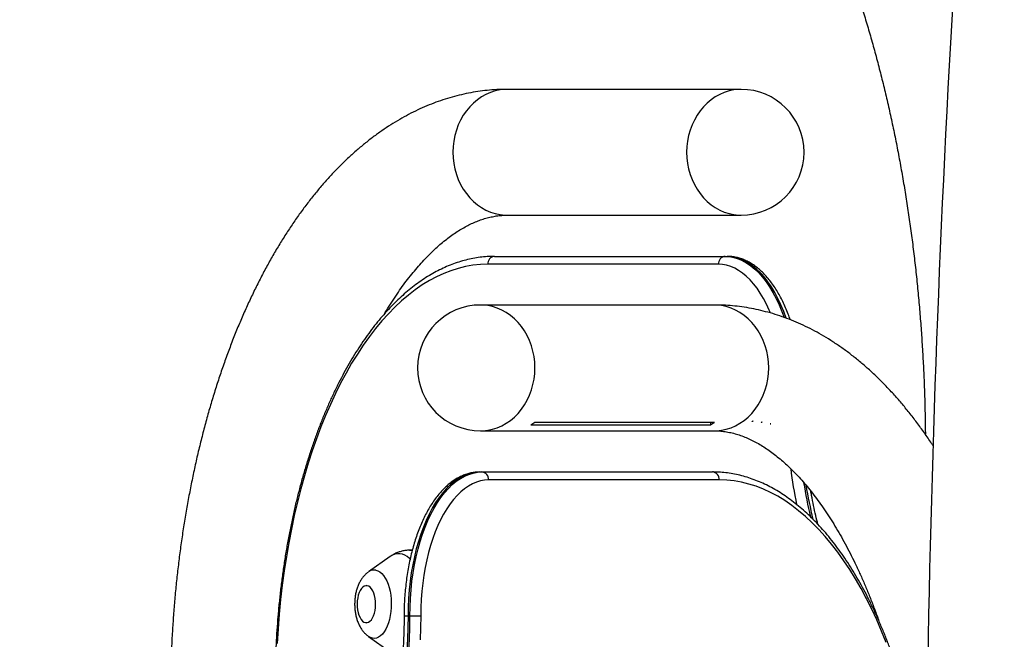
# Model space of a CAD drawing. Units: inches. Extents: x 33 to 1919, y 28 to 1228.
# Drawn here: x 1528 to 1556, y 245 to 262 of the extents above; entities that cross this region are included whole.
import ezdxf

# ---------------------------------------------------------------- set-up
doc = ezdxf.new("R2010")
doc.units = ezdxf.units.IN
doc.header["$LTSCALE"] = 115
doc.header["$MEASUREMENT"] = 0
doc.layers.add('SLD-0', color=179, linetype='Continuous')
doc.styles.add('SLDTEXTSTYLE2', font='TXT', dxfattribs={"width": 0.7})
doc.dimstyles.new('SLDDIMSTYLE1', dxfattribs={"dimtxt": 14.655762, "dimasz": 11.5, "dimexe": 0, "dimexo": 0.0625, "dimgap": 3.66394, "dimtad": 0, "dimtih": 1, "dimtoh": 1, "dimdec": 0, "dimrnd": 1e-09, "dimzin": 12, "dimdsep": 46, "dimlunit": 5, "dimtxsty": 'SLDTEXTSTYLE2', "dimsah": 1, "dimcen": 0.09, "dimadec": 0, "dimazin": 3, "dimtfac": 1, "dimtdec": 3, "dimtofl": 0, "dimtmove": 0, "dimatfit": 3, "dimfxl": 0, "dimfrac": 2, "dimtolj": 1, "dimtzin": 12, "dimarcsym": 0})

# ---------------------------------------------------------------- blocks, each defined once
blk = doc.blocks.new('_D_4')
at = {"layer": 'SLD-0'}
for p, q in [((1562.493, 350.803), (1180.651, 350.803)), ((1191.461, 350.803), (1191.461, 265.47)), ((1160.369, 238.896), (1155.447, 238.896)), ((1155.447, 238.896), (1155.447, 215.604)), ((1222.554, 238.896), (1227.475, 238.896)), ((1227.475, 238.896), (1227.475, 215.604)), ((1155.447, 215.604), (1160.369, 215.604)), ((1227.475, 215.604), (1222.554, 215.604)), ((1191.461, 156.866), (1191.461, 212.323)), ((1544.193, 156.866), (1180.651, 156.866))]:
    blk.add_line(p, q, dxfattribs=at)
for points in [[(1191.461, 350.803), (1188.586, 339.303), (1194.336, 339.303)], [(1191.461, 156.866), (1194.336, 168.366), (1188.586, 168.366)]]:
    blk.add_solid(points, dxfattribs=at)
at = {"layer": 'SLD-0', "char_height": 14.375, "attachment_point": 1, "style": 'SLDTEXTSTYLE2'}
for s, insert in [('16\'-2"', (1150.526, 260.708)), ('4.93m', (1160.369, 234.134))]:
    blk.add_mtext(s, dxfattribs=dict(at, insert=insert))

msp = doc.modelspace()

# ---------------------------------------------------------------- linework, layer by layer
at = {"color": 7, "linetype": 'Continuous', "lineweight": 25}
for p, q in [((1548.1881713, 260.3911956), (1541.6881716, 260.3911956)), ((1541.6881716, 256.8911921), (1548.1881713, 256.8911921)), ((1547.5562894, 255.5247908), (1541.1419443, 255.5247908)), ((1541.3324697, 255.7447882), (1547.7468142, 255.7447882)), ((1547.7468142, 255.7447882), (1547.7987758, 255.7447882)), ((1547.4381713, 254.3911949), (1540.9381715, 254.3911949)), ((1547.4459445, 251.1256489), (1542.4459438, 251.1256489)), ((1547.3376905, 251.1256489), (1547.3376905, 251.0600556)), ((1548.4925012, 251.1602993), (1548.5248989, 251.1594968)), ((1548.7433159, 251.1320552), (1548.7734796, 251.1306378)), ((1540.9381715, 250.8911961), (1547.4381713, 250.8911961)), ((1542.3376909, 251.0600556), (1547.3376905, 251.0600556)), ((1548.996117, 251.0843527), (1549.0184922, 251.0828555)), ((1540.9243668, 249.7447876), (1540.9763285, 249.7447876)), ((1540.9763285, 249.7447876), (1547.3906729, 249.7447876)), ((1547.5811989, 249.5247901), (1541.1668545, 249.5247901)), ((1539.0405286, 247.5665851), (1538.9680359, 247.5665851)), ((1538.4305572, 247.39238), (1537.8242899, 246.9636865)), ((1537.7663769, 246.5822121), (1537.7663696, 246.5822121)), ((1538.924367, 245.7447903), (1538.9763286, 245.7447903)), ((1538.9763286, 245.7447903), (1539.276854, 245.7447903)), ((1537.7663696, 245.5509625), (1537.7663769, 245.5509625)), ((1537.8242899, 245.1694881), (1538.4305572, 244.7407899))]:
    msp.add_line(p, q, dxfattribs=at)
at = {"color": 8, "linetype": 'Continuous', "lineweight": 25}
msp.add_line((1538.8143671, 245.7447903), (1538.924367, 245.7447903), dxfattribs=at)
at = {"color": 8, "linetype": 'Continuous', "lineweight": 25, "flags": 128}
for points in [[(1541.6881716, 260.3911956), (1541.6201771, 260.3894309), (1541.484735, 260.3753558), (1541.3509313, 260.3473181), (1541.2198428, 260.3055432), (1541.0925247, 260.250369), (1540.9700025, 260.1822367), (1540.8532631, 260.1016953), (1540.743245, 260.0093973), (1540.6408359, 259.9060842), (1540.5468582, 259.7925866), (1540.4620706, 259.6698198), (1540.3871542, 259.5387694), (1540.3227131, 259.4004913), (1540.269266, 259.2560979), (1540.227243, 259.1067577), (1540.1969825, 258.9536676), (1540.1787286, 258.798062), (1540.1726273, 258.6411938)], [(1548.1881713, 260.3911956), (1548.1201775, 260.3894309), (1547.9847353, 260.3753558), (1547.8509311, 260.3473181), (1547.7198431, 260.3055432), (1547.592525, 260.250369), (1547.4700022, 260.1822367), (1547.3532628, 260.1016953), (1547.2432453, 260.0093973), (1547.1408356, 259.9060842), (1547.0468586, 259.7925866), (1546.9620709, 259.6698198), (1546.8871545, 259.5387694), (1546.8227134, 259.4004913), (1546.7692663, 259.2560979), (1546.7272427, 259.1067577), (1546.6969828, 258.9536676), (1546.6787283, 258.798062), (1546.672627, 258.6411938)], [(1540.1726273, 258.6411938), (1540.1787286, 258.4843257), (1540.1969825, 258.32872), (1540.227243, 258.1756299), (1540.269266, 258.0262898), (1540.3227131, 257.8818964), (1540.3871542, 257.7436183), (1540.4620706, 257.6125678), (1540.5468582, 257.489801), (1540.6408359, 257.3763035), (1540.743245, 257.2729903), (1540.8532631, 257.1806923), (1540.9700025, 257.1001509), (1541.0925247, 257.0320186), (1541.2198428, 256.9768444), (1541.3509313, 256.9350695), (1541.484735, 256.9070319), (1541.6201771, 256.8929567), (1541.6881716, 256.8911921)], [(1546.672627, 258.6411938), (1546.6787283, 258.4843257), (1546.6969828, 258.32872), (1546.7272427, 258.1756299), (1546.7692663, 258.0262898), (1546.8227134, 257.8818964), (1546.8871545, 257.7436183), (1546.9620709, 257.6125678), (1547.0468586, 257.489801), (1547.1408356, 257.3763035), (1547.2432453, 257.2729903), (1547.3532628, 257.1806923), (1547.4700022, 257.1001509), (1547.592525, 257.0320186), (1547.7198431, 256.9768444), (1547.8509311, 256.9350695), (1547.9847353, 256.9070319), (1548.1201775, 256.8929567), (1548.1881713, 256.8911921)], [(1549.005811, 254.1704747), (1548.9709739, 254.2513915), (1548.8927205, 254.4176509), (1548.8095908, 254.5741624), (1548.7218875, 254.720344), (1548.6299309, 254.85567), (1548.5340578, 254.9796429), (1548.4346154, 255.0918123), (1548.3319687, 255.1917698), (1548.226492, 255.2791492), (1548.11857, 255.3536363), (1548.0085959, 255.4149493), (1547.896971, 255.4628723), (1547.7841035, 255.4972272), (1547.6704041, 255.5178917), (1547.5562894, 255.5247908)], [(1547.7468142, 255.7447882), (1547.8675711, 255.7374902), (1547.987888, 255.7156242), (1548.1073249, 255.6792701), (1548.2254454, 255.6285545), (1548.3418211, 255.5636746), (1548.4560238, 255.4848557), (1548.5676406, 255.3923887), (1548.6762606, 255.2866116), (1548.7814898, 255.1679138), (1548.8829444, 255.0367273), (1548.9802525, 254.8935213), (1549.0730598, 254.7388308), (1549.1610283, 254.5732144), (1549.2438365, 254.3972821), (1549.3211817, 254.2116629), (1549.3821591, 254.0475249)], [(1549.4412076, 254.0272593), (1549.3731434, 254.2116629), (1549.2957969, 254.3972821), (1549.2129899, 254.5732144), (1549.1250214, 254.7388308), (1549.0322142, 254.8935213), (1548.9349049, 255.0367273), (1548.8334515, 255.1679138), (1548.7282223, 255.2866116), (1548.619601, 255.3923887), (1548.5079855, 255.4848557), (1548.3937816, 255.5636746), (1548.277407, 255.6285545), (1548.1592866, 255.6792701), (1548.0398496, 255.7156242), (1547.9195327, 255.7374902), (1547.7987758, 255.7447882)], [(1540.9381715, 250.8911961), (1541.0061666, 250.8929561), (1541.1416082, 250.9070312), (1541.2754124, 250.9350689), (1541.4065009, 250.9768437), (1541.5338185, 251.0320179), (1541.6563406, 251.1001503), (1541.7730806, 251.1806916), (1541.8830982, 251.2729897), (1541.9855078, 251.3763028), (1542.0794849, 251.4898004), (1542.1642731, 251.6125719), (1542.239189, 251.7436223), (1542.30363, 251.8818957), (1542.3570771, 252.0262891), (1542.3991001, 252.1756293), (1542.4293606, 252.3287193), (1542.4476151, 252.484325), (1542.4537164, 252.6411932), (1542.4476151, 252.7980613), (1542.4293606, 252.953667), (1542.3991001, 253.1067571), (1542.3570771, 253.2561019), (1542.30363, 253.4004906), (1542.239189, 253.5387687), (1542.1642731, 253.6698191), (1542.0794849, 253.7925859), (1541.9855078, 253.9060835), (1541.8830982, 254.0093967), (1541.7730806, 254.1016947), (1541.6563406, 254.182236), (1541.5338185, 254.2503684), (1541.4065009, 254.3055426), (1541.2754124, 254.3473174), (1541.1416082, 254.3753551), (1541.0061666, 254.3894302), (1540.9381715, 254.3911949)], [(1547.4381713, 250.8911961), (1547.5061663, 250.8929561), (1547.6416085, 250.9070312), (1547.7754115, 250.9350689), (1547.9065007, 250.9768437), (1548.0338188, 251.0320179), (1548.1563403, 251.1001503), (1548.273081, 251.1806916), (1548.3830985, 251.2729897), (1548.4855082, 251.3763028), (1548.5794852, 251.4898004), (1548.6642728, 251.6125719), (1548.7391893, 251.7436223), (1548.8036304, 251.8818957), (1548.8570774, 252.0262891), (1548.8990999, 252.1756293), (1548.929361, 252.3287193), (1548.9476155, 252.484325), (1548.9537167, 252.6411932), (1548.9476155, 252.7980613), (1548.929361, 252.953667), (1548.8990999, 253.1067571), (1548.8570774, 253.2561019), (1548.8036304, 253.4004906), (1548.7391893, 253.5387687), (1548.6642728, 253.6698191), (1548.5794852, 253.7925859), (1548.4855082, 253.9060835), (1548.3830985, 254.0093967), (1548.273081, 254.1016947), (1548.1563403, 254.182236), (1548.0338188, 254.2503684), (1547.9065007, 254.3055426), (1547.7754115, 254.3473174), (1547.6416085, 254.3753551), (1547.5061663, 254.3894302), (1547.4381713, 254.3911949)], [(1552.2225821, 244.9972823), (1552.0932001, 245.3168289), (1551.9583223, 245.6271485), (1551.8181106, 245.9278657), (1551.6727363, 246.2186143), (1551.5223777, 246.4990378), (1551.3672179, 246.7687934), (1551.2074446, 247.0275573), (1551.0432538, 247.2750105), (1550.8748448, 247.5108524), (1550.7024231, 247.7347969), (1550.5261987, 247.9465671), (1550.3463863, 248.1459141), (1550.1632053, 248.3325846), (1549.9768774, 248.5063532), (1549.7876315, 248.6670136), (1549.5956975, 248.8143685), (1549.4013089, 248.9482349), (1549.2047027, 249.0684532), (1549.0061184, 249.1748733), (1548.8057987, 249.2673685), (1548.6039865, 249.345826), (1548.4009282, 249.4101474), (1548.1968715, 249.4602575), (1547.9920638, 249.4960954), (1547.7867564, 249.5176141), (1547.5811989, 249.5247901)], [(1538.968055, 247.5665851), (1538.9690209, 247.5665851), (1539.0414015, 247.559395)], [(1538.9817922, 247.3219104), (1538.9688822, 247.3346151), (1538.9042443, 247.3888412), (1538.8372281, 247.4299262), (1538.7684994, 247.4574664), (1538.6987414, 247.4711754), (1538.6286473, 247.4709314), (1538.5589137, 247.4567295), (1538.490234, 247.4287107), (1538.4305572, 247.39238)], [(1538.0294153, 247.0135385), (1538.0861473, 246.9954177), (1538.1413735, 246.9637475), (1538.1942884, 246.9189971), (1538.2441202, 246.8618189), (1538.2901428, 246.7930388), (1538.3316845, 246.7136708), (1538.3681398, 246.6248646), (1538.3989773, 246.5279155), (1538.4237469, 246.424241), (1538.4420877, 246.3153522), (1538.4537323, 246.2028355), (1538.4585104, 246.0883289), (1538.4563529, 245.9735078), (1538.4472911, 245.8600431), (1538.4314571, 245.7495915), (1538.4090816, 245.6437627), (1538.380491, 245.544101), (1538.3461025, 245.4520517), (1538.3064173, 245.3689712), (1538.2620142, 245.2960612), (1538.2135405, 245.2343868), (1538.1617033, 245.1848445), (1538.1072583, 245.1481619), (1538.0509997, 245.1248738), (1537.9937475, 245.1153183), (1537.9363367, 245.1196314), (1537.8796046, 245.1377569), (1537.8243788, 245.1694271), (1537.8242899, 245.1694881)]]:
    msp.add_lwpolyline(points, dxfattribs=at)
at = {"color": 7, "linetype": 'Continuous', "lineweight": 25, "flags": 128}
for points in [[(1541.1419443, 255.5247908), (1540.9363863, 255.5176148), (1540.7310788, 255.4960961), (1540.5262717, 255.4602582), (1540.3222144, 255.4101481), (1540.1191568, 255.3458267), (1539.9173446, 255.2673691), (1539.7170243, 255.174874), (1539.5184405, 255.0684539), (1539.3218344, 254.9482355), (1539.1274458, 254.8143691), (1538.9355115, 254.6670142), (1538.7462656, 254.5063539), (1538.5599383, 254.3325852), (1538.3767567, 254.1459101), (1538.1969442, 253.9465677), (1538.0207198, 253.7347976), (1537.8482981, 253.5108531), (1537.6798892, 253.2750111), (1537.515698, 253.027558), (1537.3559253, 252.768794), (1537.2007649, 252.4990337), (1537.0504064, 252.2186103), (1536.9050329, 251.9278664), (1536.7648212, 251.6271492), (1536.6299425, 251.3168296), (1536.5005608, 250.997283), (1536.3768341, 250.6688989), (1536.258913, 250.3320811), (1536.146941, 249.9872377), (1536.0410546, 249.6347912), (1535.9413829, 249.275164), (1535.8480473, 248.9088019), (1535.7611616, 248.5361462), (1535.6808314, 248.1576567), (1535.6071547, 247.7737887), (1535.5402213, 247.3850115), (1535.4801129, 246.9917992), (1535.4269024, 246.5946305), (1535.3806548, 246.1939887), (1535.3414266, 245.7903667), (1535.3092654, 245.3842479), (1535.2842103, 244.9761344)], [(1540.9243668, 249.7447876), (1540.8036099, 249.7374895), (1540.6832936, 249.7156235), (1540.5638573, 249.6792694), (1540.4457357, 249.6285585), (1540.3293611, 249.5636739), (1540.2151572, 249.484855), (1540.1035416, 249.392388), (1539.994921, 249.2866156), (1539.8896912, 249.1679132), (1539.7882378, 249.0367266), (1539.6909291, 248.8935253), (1539.5981218, 248.7388348), (1539.5101533, 248.5732184), (1539.4273457, 248.3972814), (1539.3499999, 248.2116669), (1539.2783992, 248.0170507), (1539.2128048, 247.8141415), (1539.1534547, 247.6036808), (1539.1005674, 247.386443), (1539.0543345, 247.1632072), (1539.0149256, 246.934804), (1538.9824836, 246.7020502), (1538.9571273, 246.4658094), (1538.9389493, 246.2269355), (1538.928016, 245.9863017), (1538.924367, 245.7447903)], [(1538.9763286, 245.7447903), (1538.9799774, 245.9863017), (1538.9909107, 246.2269355), (1539.0090889, 246.4658094), (1539.0344449, 246.7020502), (1539.0668866, 246.934804), (1539.1062961, 247.1632072), (1539.152529, 247.386443), (1539.2054164, 247.6036808), (1539.2647658, 247.8141415), (1539.3303609, 248.0170507), (1539.4019615, 248.2116669), (1539.4793074, 248.3972814), (1539.562115, 248.5732184), (1539.6500835, 248.7388348), (1539.7428907, 248.8935253), (1539.8401994, 249.0367266), (1539.9416528, 249.1679132), (1540.046882, 249.2866156), (1540.1555033, 249.392388), (1540.2671188, 249.484855), (1540.3813228, 249.5636739), (1540.4976973, 249.6285585), (1540.6158183, 249.6792694), (1540.7352553, 249.7156235), (1540.8555716, 249.7374895), (1540.9763285, 249.7447876)], [(1541.1668545, 249.5247901), (1541.0527386, 249.517891), (1540.9390398, 249.4972312), (1540.8261723, 249.4628717), (1540.7145473, 249.4149486), (1540.6045732, 249.3536356), (1540.4966507, 249.2791533), (1540.3911739, 249.1917691), (1540.2885272, 249.0918117), (1540.1890855, 248.9796423), (1540.0932117, 248.8556693), (1540.0012557, 248.7203433), (1539.9135524, 248.5741617), (1539.8304221, 248.417655), (1539.7521687, 248.2513909), (1539.6790774, 248.0759889), (1539.611415, 247.8920734), (1539.5494279, 247.7003248), (1539.4933426, 247.5014424), (1539.4433633, 247.296149), (1539.3996736, 247.0851955), (1539.3624318, 246.8693516), (1539.3317741, 246.649401), (1539.3078126, 246.4261558), (1539.2906346, 246.2004185), (1539.2803024, 245.9730197), (1539.276854, 245.7447903)], [(1537.7915892, 246.5797387), (1537.7490141, 246.5810434), (1537.7069128, 246.5683106), (1537.666433, 246.5418968), (1537.6286794, 246.5025155), (1537.5946812, 246.4512461), (1537.5653667, 246.3894826), (1537.5415348, 246.3189097), (1537.5238359, 246.2414518), (1537.5127527, 246.1592303), (1537.5085874, 246.074479), (1537.5114539, 245.9895119), (1537.5212737, 245.9066474), (1537.537779, 245.8281476), (1537.5605197, 245.756148), (1537.5888757, 245.6926198), (1537.622073, 245.63929), (1537.6592065, 245.5976184), (1537.699263, 245.568736), (1537.7411503, 245.5534359), (1537.7837251, 245.5521312), (1537.8258267, 245.5648593), (1537.8663065, 245.5912778), (1537.9040601, 245.6306591), (1537.9380583, 245.6819285), (1537.9673728, 245.743692), (1537.9912047, 245.8142649), (1538.0089036, 245.8917181), (1538.0199868, 245.9739443), (1538.0241521, 246.0586955), (1538.0212856, 246.1436627), (1538.0114658, 246.2265272), (1537.9949605, 246.305027), (1537.9722195, 246.3770266), (1537.9438638, 246.4405548), (1537.9106662, 246.4938845), (1537.873533, 246.5355562), (1537.8334765, 246.5644386), (1537.7915892, 246.5797387)], [(1537.7663769, 245.5509625), (1537.7837324, 245.5521312), (1537.825834, 245.5648593), (1537.8663136, 245.5912778), (1537.9040675, 245.6306591), (1537.9380653, 245.6819285), (1537.9673801, 245.743692), (1537.9912117, 245.8142649), (1538.0089106, 245.8917181), (1538.0199941, 245.9739443), (1538.0241591, 246.0586955), (1538.0212927, 246.1436627), (1538.0114729, 246.2265272), (1537.9949675, 246.305027), (1537.9722268, 246.3770266), (1537.9438709, 246.4405548), (1537.9106736, 246.4938845), (1537.87354, 246.5355562), (1537.8334835, 246.5644386), (1537.7915966, 246.5797387), (1537.7663769, 246.5822121)], [(1538.924367, 245.7447903), (1538.9208444, 245.4193301), (1538.9102825, 245.0944801), (1538.8927011, 244.7708504)], [(1538.9446628, 244.7708504), (1538.9622438, 245.0944801), (1538.9728057, 245.4193301), (1538.9763286, 245.7447903)], [(1539.276854, 245.7447903), (1539.2732284, 245.4098122), (1539.2623576, 245.0754583)]]:
    msp.add_lwpolyline(points, dxfattribs=at)
at = {"color": 7, "linetype": 'Continuous', "lineweight": 25}
for centre, radius, start, end in [((1995.5253485, 236.8661938), 442.2121768, 174.719145659, 180), ((1548.1881717, 258.6411938), 1.75, 0, 90), ((1548.1881717, 258.6411938), 1.75, 270, 0), ((1541.3483444, 255.5385407), 0.2068576, 94.40132511, 183.81127906), ((1547.762688, 255.538542), 0.2068562, 94.40110146, 183.81167732), ((1540.9381717, 252.6411938), 1.75, 90, 270), ((1541.6378592, 252.3371583), 1.4562815, 298.72203229, 303.70354181), ((1546.6377796, 252.3373033), 1.4564467, 298.72201999, 303.70300364), ((1540.9604538, 249.5385395), 0.2068581, 356.18888461, 85.59868584), ((1547.3747979, 249.5385391), 0.2068585, 356.1889808, 85.59858965)]:
    msp.add_arc(centre, radius, start, end, dxfattribs=at)
at = {"color": 8, "linetype": 'Continuous', "lineweight": 25}
for centre, radius, start, end in [((1563.3069965, 251.5781005), 13.851177, 187.2258857, 191.41002482), ((1562.5033274, 251.4541655), 12.7358572, 189.064006, 193.43313493), ((1562.4812714, 251.439186), 12.6603395, 189.37485833, 193.77433385), ((1537.9842173, 246.7525748), 0.2648488, 80.17405278, 127.14570057)]:
    msp.add_arc(centre, radius, start, end, dxfattribs=at)
at = {"color": 7, "linetype": 'Continuous', "lineweight": 25}
for points, knots in [([(1545.5002178, 271.9433971), (1545.5364412, 271.9223399), (1545.6447761, 271.8593634), (1545.8255319, 271.745947), (1546.0421318, 271.5992185), (1546.2579356, 271.4414228), (1546.4728201, 271.2728469), (1546.6867494, 271.0934025), (1546.8996555, 270.9031036), (1547.1114749, 270.7019549), (1547.3220954, 270.4899445), (1547.531402, 270.267087), (1547.7392677, 270.033454), (1547.9455532, 269.7890213), (1548.1501094, 269.5339207), (1548.3527742, 269.2681663), (1548.5533987, 268.9918809), (1548.7518077, 268.7051447), (1548.9478288, 268.4080987), (1549.1413227, 268.100835), (1549.3320984, 267.7835012), (1549.5200214, 267.4562562), (1549.7049163, 267.1192224), (1549.8866299, 266.7725966), (1550.0650117, 266.4165333), (1550.2399046, 266.0512155), (1550.4111668, 265.676854), (1550.5786465, 265.2936387), (1550.7422136, 264.9017859), (1550.9017226, 264.5015042), (1551.0570456, 264.0930212), (1551.20806, 263.6765676), (1551.3546328, 263.2523858), (1551.4966523, 262.820712), (1551.6340055, 262.3817917), (1551.7665776, 261.9358866), (1551.8942698, 261.4832501), (1552.0169788, 261.0241428), (1552.134611, 260.5588434), (1552.2470736, 260.0876086), (1552.3542821, 259.6107139), (1552.4561563, 259.1284479), (1552.552612, 258.6410847), (1552.6435878, 258.1489081), (1552.7290058, 257.6522075), (1552.8088082, 257.1512755), (1552.8829337, 256.6463956), (1552.951327, 256.1378718), (1553.0139402, 255.6259951), (1553.0707254, 255.1110621), (1553.1216431, 254.5933795), (1553.1666545, 254.0732406), (1553.2057274, 253.5509532), (1553.2388395, 253.026821), (1553.2659294, 252.5011466), (1553.2871386, 251.9742413), (1553.3018276, 251.4463905), (1553.3096563, 251.0525025), (1553.3106863, 250.834617), (1553.3108831, 250.7929751)], [0, 0, 0, 0, 0.0092480508, 0.027658543, 0.0459510325, 0.064118425, 0.0821803045, 0.1001553149, 0.1180598104, 0.1359071163, 0.1537096915, 0.1714780434, 0.1892210178, 0.2069461678, 0.224660125, 0.2423685263, 0.2600752219, 0.2777833698, 0.2954965987, 0.3132169202, 0.3309475003, 0.3486891444, 0.3664437152, 0.3842122891, 0.4019955432, 0.419794189, 0.4376081561, 0.4554380291, 0.4732833973, 0.4911444397, 0.5090209279, 0.5269122794, 0.544818538, 0.562739095, 0.5806734159, 0.5986213194, 0.6165818101, 0.6345545165, 0.6525391013, 0.67053484, 0.6885410531, 0.7065572986, 0.7245832036, 0.742617725, 0.7606605769, 0.7787113647, 0.7967692232, 0.8148335078, 0.8329039838, 0.8509800335, 0.8690610229, 0.8871464774, 0.9052358492, 0.9233285802, 0.9414241338, 0.9595221672, 0.9776218775, 0.9957231354, 1, 1, 1, 1]), ([(1541.6881716, 260.3911956), (1541.632444, 260.3906947), (1541.4890579, 260.389406), (1541.2581975, 260.3765214), (1540.9960659, 260.3501576), (1540.7347727, 260.3112707), (1540.4744587, 260.2601017), (1540.2152469, 260.1966126), (1539.9572599, 260.1208091), (1539.7006223, 260.0326603), (1539.4454666, 259.9321594), (1539.1919287, 259.8192471), (1538.9401588, 259.6939055), (1538.6903217, 259.5560934), (1538.4425993, 259.4057919), (1538.1971979, 259.2429989), (1537.9543382, 259.0677401), (1537.7142635, 258.8800699), (1537.4772342, 258.6800936), (1537.2435148, 258.4679371), (1537.0133822, 258.2437944), (1536.7871084, 258.0078787), (1536.5649568, 257.7604552), (1536.3471783, 257.5017972), (1536.1340016, 257.2322395), (1535.9256437, 256.9520846), (1535.7222802, 256.6616991), (1535.5240856, 256.3614), (1535.3311957, 256.051551), (1535.1437432, 255.7324857), (1534.9618328, 255.4045658), (1534.7855552, 255.0681024), (1534.6149764, 254.7234144), (1534.4501668, 254.3708013), (1534.2911671, 254.010566), (1534.1380379, 253.6429945), (1533.9908147, 253.2683684), (1533.8495445, 252.886987), (1533.714261, 252.4991203), (1533.5850035, 252.1050512), (1533.4618096, 251.7050595), (1533.3447111, 251.2994282), (1533.2337418, 250.8884377), (1533.1289366, 250.4723688), (1533.0303262, 250.0515072), (1532.9379419, 249.626139), (1532.8518132, 249.1965543), (1532.7719686, 248.7630452), (1532.6984357, 248.3259007), (1532.6312407, 247.8854185), (1532.570407, 247.4418969), (1532.5159555, 246.9956358), (1532.4679092, 246.5469388), (1532.4262838, 246.0961066), (1532.3910942, 245.6434456), (1532.3623638, 245.1892629), (1532.3400635, 244.7338665), (1532.3243543, 244.2775644), (1532.3148658, 243.8298964), (1532.3137245, 243.5343463), (1532.3131717, 243.3911953)], [0, 0, 0, 0, 0.01000078402, 0.02573180405, 0.04146820397, 0.05722958018, 0.07303593916, 0.08890624246, 0.10485838212, 0.12090911996, 0.13707376027, 0.15336545145, 0.16979510546, 0.18637093086, 0.20309821569, 0.21997924743, 0.23701292847, 0.25419499603, 0.27151824939, 0.2889725829, 0.30654588291, 0.32422453015, 0.34199379284, 0.35983871523, 0.37774459458, 0.39569767412, 0.41368479518, 0.43169487882, 0.44971775693, 0.46774445582, 0.48576649915, 0.50377866943, 0.52177678066, 0.53975805125, 0.55771970599, 0.57566071204, 0.59357987799, 0.61147692471, 0.62935156979, 0.64720423028, 0.66503558306, 0.68284608228, 0.70063649972, 0.71840799806, 0.73616155812, 0.75389823144, 0.77161903389, 0.78932510338, 0.80701763887, 0.8246980009, 0.84236703106, 0.86002584428, 0.87767584193, 0.89531787591, 0.91295325284, 0.93058299537, 0.94820828672, 0.96583000957, 0.98344960209, 1, 1, 1, 1]), ([(1538.2735535, 254.1486416), (1538.2798145, 254.1594778), (1538.333182, 254.2518442), (1538.4358047, 254.416199), (1538.5811689, 254.6406522), (1538.7282581, 254.8534908), (1538.8765086, 255.0558017), (1539.0257142, 255.2471957), (1539.1755738, 255.4276749), (1539.3258075, 255.5971918), (1539.4761311, 255.7557195), (1539.6262839, 255.9033097), (1539.776018, 256.0400119), (1539.9251251, 256.1659459), (1540.0734257, 256.2812361), (1540.2207883, 256.3860462), (1540.3671545, 256.4805906), (1540.5125326, 256.5650561), (1540.657058, 256.6396869), (1540.8009839, 256.7046824), (1540.9447328, 256.7602258), (1541.0889286, 256.8063937), (1541.2343886, 256.8432159), (1541.3820931, 256.8701818), (1541.5336234, 256.8878163), (1541.635827, 256.8900487), (1541.6881716, 256.8911921)], [0, 0, 0, 0, 0.00543084024, 0.04629156592, 0.08708350346, 0.12781507791, 0.16849620093, 0.20914119809, 0.24976784997, 0.29039447665, 0.33104412679, 0.37174977403, 0.41255346547, 0.45350568191, 0.49466905048, 0.53612108979, 0.57795521643, 0.62028730046, 0.66325659301, 0.7070331313, 0.75182166244, 0.79786169424, 0.84542286834, 0.89477497735, 0.94610792938, 1, 1, 1, 1]), ([(1541.3324697, 255.7447882), (1541.2963929, 255.7444173), (1541.1941879, 255.7433666), (1541.0259381, 255.7319003), (1540.8280482, 255.7066274), (1540.630748, 255.6687911), (1540.4341939, 255.6186387), (1540.2385649, 255.5561383), (1540.0440274, 255.4813346), (1539.8507814, 255.394259), (1539.6590184, 255.2949625), (1539.4689656, 255.1835208), (1539.2808246, 255.0600276), (1539.0948392, 254.9245998), (1538.9112195, 254.7773763), (1538.7301972, 254.61853), (1538.551982, 254.4482222), (1538.3767887, 254.2666839), (1538.2048116, 254.0741015), (1538.0362438, 253.87072), (1537.8712647, 253.6567818), (1537.7100466, 253.4325284), (1537.5527514, 253.1982189), (1537.399539, 252.954123), (1537.2505555, 252.7005109), (1537.1059411, 252.4376713), (1536.9658359, 252.1658727), (1536.830366, 251.8854149), (1536.6996558, 251.5965924), (1536.5738268, 251.2997133), (1536.4529958, 250.9950766), (1536.3372712, 250.6830103), (1536.2267593, 250.3638274), (1536.1215685, 250.0378645), (1536.0217865, 249.7054543), (1535.9275131, 249.3669384), (1535.8388334, 249.0226627), (1535.7558327, 248.6729835), (1535.6785844, 248.3182553), (1535.6071655, 247.9588478), (1535.5416417, 247.5951191), (1535.4820748, 247.2274478), (1535.4285225, 246.8562112), (1535.3810339, 246.4817876), (1535.3396565, 246.104562), (1535.3044273, 245.7249172), (1535.275382, 245.343247), (1535.2525501, 244.9599382), (1535.2359394, 244.5753872), (1535.2258024, 244.196746), (1535.2226553, 243.9197362), (1535.222498, 243.7713353), (1535.2224698, 243.7447916)], [0, 0, 0, 0, 0.0109524959, 0.0310282411, 0.051108792, 0.0712074521, 0.091336522, 0.1115069539, 0.1317263307, 0.1520001356, 0.1723303086, 0.1927170476, 0.2131570173, 0.2336465748, 0.2541797116, 0.2747505766, 0.2953526243, 0.3159799803, 0.336626782, 0.3572880374, 0.3779592797, 0.3986368542, 0.4193176018, 0.4399989078, 0.4606783701, 0.4813546051, 0.5020270073, 0.5226947071, 0.543357022, 0.564013959, 0.584665412, 0.6053111365, 0.6259512781, 0.6465864818, 0.6672161737, 0.6878410543, 0.7084614531, 0.7290777382, 0.7496896636, 0.7702980292, 0.7909030696, 0.8115050634, 0.8321043828, 0.8527010299, 0.8732957135, 0.8938883067, 0.9144796435, 0.9350695259, 0.9556584498, 0.9762466588, 0.9957513597, 1, 1, 1, 1]), ([(1549.5565063, 253.9790124), (1549.5371907, 254.0331926), (1549.4959316, 254.1489243), (1549.4261063, 254.3173222), (1549.3486191, 254.4855816), (1549.2658255, 254.6454159), (1549.178045, 254.7965321), (1549.0853973, 254.9383506), (1548.9880854, 255.0703582), (1548.88633, 255.191989), (1548.7804349, 255.3027121), (1548.6707397, 255.4019777), (1548.5576909, 255.4892983), (1548.4418081, 255.5642186), (1548.3236772, 255.626426), (1548.2039315, 255.6757077), (1548.0831667, 255.7120658), (1547.9619558, 255.73538), (1547.8669832, 255.7440325), (1547.812675, 255.7446342), (1547.7987758, 255.7447882)], [0, 0, 0, 0, 0.05183105632, 0.11071373485, 0.16968852151, 0.22875849647, 0.28791619713, 0.34714857057, 0.4064269887, 0.46568570407, 0.5248432143, 0.58378891586, 0.64239104638, 0.70050532488, 0.75799855593, 0.81478489329, 0.87084446412, 0.92624322262, 0.98112335216, 1, 1, 1, 1]), ([(1553.5288308, 250.4702324), (1553.514359, 250.4928022), (1553.4344285, 250.6174596), (1553.2836666, 250.8348327), (1553.0763643, 251.1215845), (1552.8633309, 251.3973493), (1552.6452976, 251.6628022), (1552.4222881, 251.9173226), (1552.1945469, 252.1606224), (1551.9623057, 252.3923671), (1551.7258275, 252.6122147), (1551.4854088, 252.8198909), (1551.241364, 253.0151255), (1550.9940216, 253.1976911), (1550.7437163, 253.3674102), (1550.4907924, 253.5241586), (1550.2355719, 253.6678387), (1549.978379, 253.7984278), (1549.7195069, 253.9158922), (1549.4592446, 254.02029), (1549.1978482, 254.1116389), (1548.9355605, 254.1900426), (1548.672606, 254.2555446), (1548.4091901, 254.3082431), (1548.1455113, 254.3482696), (1547.8817457, 254.3754634), (1547.6459014, 254.3892057), (1547.4980621, 254.3906214), (1547.4381713, 254.3911949)], [0, 0, 0, 0, 0.0094065528, 0.05195431, 0.0944875383, 0.1369839459, 0.17941764, 0.2217588637, 0.2639741437, 0.3060282926, 0.3478833238, 0.3895022595, 0.4308490013, 0.4718902352, 0.5125976502, 0.5529497031, 0.5929315343, 0.6325368974, 0.6717672387, 0.7106331156, 0.7491518729, 0.7873483833, 0.8252527585, 0.8629006817, 0.9003319091, 0.9375888642, 0.9747167498, 1, 1, 1, 1]), ([(1548.5248989, 251.1594968), (1548.5221556, 251.1584298), (1548.5151326, 251.1556981), (1548.5047236, 251.152932), (1548.4964074, 251.1526723), (1548.492017, 251.1551768), (1548.4923305, 251.1584934), (1548.4925012, 251.1602993)], [0, 0, 0, 0, 0.1398514734, 0.3580331999, 0.577495589, 0.7699337998, 1, 1, 1, 1]), ([(1548.7734796, 251.1306378), (1548.7711673, 251.1298504), (1548.7641312, 251.1274543), (1548.7540272, 251.1254697), (1548.746416, 251.1263928), (1548.7436497, 251.1290838), (1548.7434004, 251.1313024), (1548.7433159, 251.1320552)], [0, 0, 0, 0, 0.13740695239, 0.41812087955, 0.66297756196, 0.8856473565, 1, 1, 1, 1]), ([(1547.4381713, 250.8911961), (1547.4588349, 250.8910042), (1547.5328328, 250.890317), (1547.6597901, 250.8812796), (1547.8191333, 250.8581559), (1547.9770635, 250.823136), (1548.1327809, 250.7771868), (1548.2864147, 250.7208621), (1548.4385174, 250.6545338), (1548.5897121, 250.578288), (1548.7404974, 250.4920851), (1548.8912192, 250.3958145), (1549.0420827, 250.2893417), (1549.1931708, 250.1725088), (1549.3444788, 250.0451905), (1549.4959303, 249.907256), (1549.6473894, 249.7586194), (1549.7986919, 249.5992182), (1549.9496344, 249.4290189), (1550.0999922, 249.2480004), (1550.2495269, 249.0562044), (1550.3979847, 248.8536882), (1550.5451029, 248.6405423), (1550.6906319, 248.4168773), (1550.834323, 248.1828213), (1550.9759219, 247.9385085), (1551.1151935, 247.6841305), (1551.2518921, 247.4198637), (1551.3857862, 247.1459265), (1551.5166541, 246.8625553), (1551.6442404, 246.5699314), (1551.7684914, 246.2685912), (1551.8886017, 245.9577726), (1551.9697895, 245.7403056), (1552.0096506, 245.6244638), (1552.0120956, 245.6173584)], [0, 0, 0, 0, 0.0155531767, 0.0556971276, 0.0953005929, 0.1335927683, 0.1703147868, 0.2055571634, 0.239544952, 0.2725170595, 0.304684444, 0.3362215841, 0.3672688093, 0.3979395012, 0.4283235019, 0.4584940636, 0.4885092316, 0.5184156307, 0.5482511665, 0.5780461493, 0.6078246143, 0.6376026574, 0.6673935937, 0.6972101922, 0.7270621038, 0.7569569608, 0.7868997579, 0.8168945295, 0.8469431204, 0.8770477487, 0.9072079874, 0.9374238285, 0.9676944562, 0.9980184696, 1, 1, 1, 1]), ([(1549.0184922, 251.0828555), (1549.0166237, 251.0824104), (1549.0108295, 251.0810301), (1549.0028455, 251.0805853), (1548.99795, 251.0822074), (1548.9965263, 251.0838736), (1548.996117, 251.0843527)], [0, 0, 0, 0, 0.1716361574, 0.5322571113, 0.8655255089, 1, 1, 1, 1]), ([(1540.9243668, 249.7447876), (1540.9009324, 249.7443653), (1540.8373868, 249.7432202), (1540.7339746, 249.7311532), (1540.6148913, 249.7055192), (1540.4970803, 249.6674943), (1540.3807461, 249.6173651), (1540.2661209, 249.5550602), (1540.1535029, 249.4806279), (1540.0432513, 249.3941692), (1539.9357896, 249.2958574), (1539.8315484, 249.1860205), (1539.7309567, 249.0650752), (1539.6344076, 248.9335011), (1539.5422348, 248.7918586), (1539.4547358, 248.6407152), (1539.3721531, 248.4806503), (1539.2946939, 248.3122455), (1539.222527, 248.1360637), (1539.1558107, 247.952672), (1539.0946892, 247.7626421), (1539.0392873, 247.5665625), (1538.9897327, 247.365022), (1538.9461279, 247.1586327), (1538.9085753, 246.9480122), (1538.8771556, 246.7337945), (1538.8519485, 246.5166198), (1538.8329866, 246.2971373), (1538.8204178, 246.0760084), (1538.8149908, 245.8915997), (1538.8145215, 245.7811389), (1538.8143671, 245.7447903)], [0, 0, 0, 0, 0.0196134869, 0.0531844794, 0.0868025129, 0.1206061741, 0.1547137164, 0.1892055611, 0.2241170962, 0.2594378868, 0.2951208256, 0.331093319, 0.3672752571, 0.4035917676, 0.4399792557, 0.4763881923, 0.512780133, 0.5491374101, 0.5854501304, 0.6217147754, 0.6579318969, 0.694102489, 0.7302318773, 0.7663234241, 0.8023824546, 0.8384135429, 0.8744213341, 0.9104118972, 0.9463893757, 0.9823586768, 1, 1, 1, 1]), ([(1552.8904369, 242.9895304), (1552.8774335, 243.043251), (1552.8363175, 243.2131126), (1552.7610525, 243.4932238), (1552.6649885, 243.8296868), (1552.5631422, 244.1596126), (1552.456004, 244.4830517), (1552.3435639, 244.7995632), (1552.225959, 245.1088561), (1552.1032828, 245.4106021), (1551.9756521, 245.7044891), (1551.8431815, 245.990217), (1551.7059912, 246.267486), (1551.5641999, 246.5360027), (1551.4179393, 246.7954921), (1551.267338, 247.0456607), (1551.1125337, 247.286264), (1550.9536659, 247.5170121), (1550.7908826, 247.7376635), (1550.6243399, 247.9479551), (1550.4541993, 248.14764), (1550.2806305, 248.3364882), (1550.1038158, 248.5142615), (1549.9239398, 248.6807396), (1549.741211, 248.8357202), (1549.5558351, 248.9789986), (1549.3680469, 249.1103998), (1549.1780758, 249.229754), (1548.9861714, 249.3369207), (1548.7925872, 249.431789), (1548.59758, 249.5142655), (1548.4013982, 249.5842786), (1548.204295, 249.6418044), (1548.0065028, 249.6868007), (1547.8082433, 249.7193076), (1547.6132454, 249.7388897), (1547.4739969, 249.744531), (1547.4010053, 249.7447558), (1547.3906729, 249.7447876)], [0, 0, 0, 0, 0.0134260795, 0.042452514, 0.0714847901, 0.1005241366, 0.1295709209, 0.1586247916, 0.1876871794, 0.2167575802, 0.2458364446, 0.2749240931, 0.304020323, 0.3331249037, 0.3622373349, 0.3913569968, 0.4204830268, 0.4496134762, 0.4787464396, 0.5078779405, 0.5370043207, 0.5661208045, 0.5952216416, 0.6243001955, 0.6533488068, 0.6823587096, 0.7113212264, 0.7402267554, 0.7690666222, 0.7978334423, 0.8265211621, 0.8551270464, 0.883651871, 0.9120999719, 0.9404804238, 0.968805839, 0.9955843126, 1, 1, 1, 1]), ([(1550.3235394, 248.2873648), (1550.3033805, 248.3679773), (1550.2604859, 248.5395067), (1550.2018886, 248.8088327), (1550.1559355, 249.0367904), (1550.1326128, 249.1730409), (1550.1257822, 249.2129452)], [0, 0, 0, 0, 0.2685744714, 0.5714798346, 0.8744974053, 1, 1, 1, 1]), ([(1538.9680629, 247.5652522), (1538.9573794, 247.5656368), (1538.911565, 247.5672861), (1538.8311452, 247.557615), (1538.7290231, 247.5365118), (1538.6306961, 247.5035653), (1538.5374532, 247.4597325), (1538.4702095, 247.421537), (1538.4363571, 247.3956628), (1538.4296672, 247.3905496)], [0, 0, 0, 0, 0.0553513705, 0.2373644165, 0.4173687705, 0.5963289515, 0.7753414215, 0.955603557, 1, 1, 1, 1]), ([(1537.8201182, 246.95996), (1537.8003779, 246.9451371), (1537.7571791, 246.9126994), (1537.6982629, 246.852571), (1537.6414099, 246.7815158), (1537.5904015, 246.7009251), (1537.5455331, 246.6110545), (1537.5077607, 246.5127011), (1537.4779554, 246.4078909), (1537.4565662, 246.2990446), (1537.4435803, 246.1881395), (1537.4388103, 246.0763481), (1537.4421625, 245.9644618), (1537.4537294, 245.8531175), (1537.473842, 245.7428503), (1537.5031587, 245.6341572), (1537.5413004, 245.531508), (1537.5874658, 245.4373055), (1537.6397891, 245.3537115), (1537.6986821, 245.2799723), (1537.7593796, 245.2183411), (1537.8037123, 245.1855451), (1537.8236795, 245.1707741)], [0, 0, 0, 0, 0.0376783541, 0.0824533377, 0.1289023787, 0.1775248857, 0.2285180221, 0.2814545093, 0.3352165796, 0.3887148171, 0.4416992029, 0.4943223094, 0.5469260984, 0.5998718571, 0.6535382349, 0.7084050248, 0.7648881404, 0.8170867379, 0.8675853533, 0.9158602862, 0.9621040397, 1, 1, 1, 1]), ([(1538.8143671, 245.7447903), (1538.8141963, 245.6911441), (1538.8137004, 245.5353735), (1538.8081854, 245.2776261), (1538.7958048, 244.9722116), (1538.7772235, 244.6680847), (1538.7525801, 244.3657639), (1538.7218929, 244.0657582), (1538.685225, 243.7685709), (1538.6426424, 243.4747043), (1538.5942241, 243.1846519), (1538.5400601, 242.8989018), (1538.4802521, 242.6179346), (1538.4149118, 242.3422253), (1538.3441634, 242.0722387), (1538.2681385, 241.8084324), (1538.1869898, 241.5512434), (1538.1008645, 241.3011122), (1538.0099385, 241.0584507), (1537.9143847, 240.8236706), (1537.814394, 240.5971602), (1537.7101642, 240.3792975), (1537.6019062, 240.170432), (1537.4898346, 239.9709077), (1537.3741771, 239.7810381), (1537.2551676, 239.6011146), (1537.133043, 239.4314081), (1537.0080463, 239.2721751), (1536.8804279, 239.1236246), (1536.7504299, 238.9859612), (1536.6182898, 238.8593392), (1536.4842289, 238.7439096), (1536.3484533, 238.6397115), (1536.2111334, 238.5470972), (1536.0778915, 238.4683559), (1535.9902695, 238.4255964), (1535.9490818, 238.4054967)], [0, 0, 0, 0, 0.0157771784, 0.0458116571, 0.07584657, 0.1058796971, 0.1359090835, 0.1659347485, 0.1959549806, 0.2259689807, 0.2559753953, 0.2859736158, 0.3159623196, 0.3459403273, 0.3759064978, 0.4058592688, 0.4357985699, 0.4657222325, 0.4956301754, 0.5255209794, 0.5553940721, 0.5852491099, 0.6150864004, 0.6449062494, 0.6747102008, 0.7045008964, 0.7342819998, 0.7640587738, 0.7938369343, 0.8236253292, 0.853436657, 0.8832871262, 0.9131968737, 0.9431904232, 0.9732959877, 1, 1, 1, 1])]:
    msp.add_open_spline(points, degree=3, knots=knots, dxfattribs=at)

# ---------------------------------------------------------------- dimensions: what is measured, and where the dimension line sits
at = {"layer": 'SLD-0'}
dim = msp.add_linear_dim(base=(1191.4614175, 156.8661938), p1=(1568.2433374, 350.8034232), p2=(1549.9431717, 156.8661938), angle=90, dimstyle='SLDDIMSTYLE1', dxfattribs=at)
dim.commit()
dim.dimension.update_dxf_attribs({"geometry": '_D_4', "text_midpoint": (1191.4614175, 253.8348085), "dimtype": 160})

doc.saveas('drawing.dxf')
